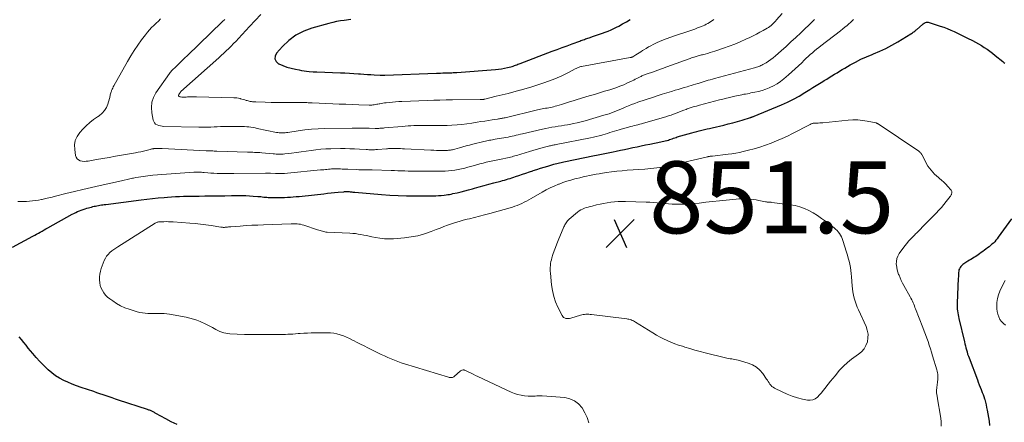
# Model space of a CAD drawing. Units: feet. Extents: x 2034996 to 2040005, y 539996 to 545000.
# Drawn here: x 2036254 to 2036527, y 540300 to 540411 of the extents above; entities that cross this region are included whole.
import ezdxf

# ---------------------------------------------------------------- set-up
doc = ezdxf.new("R2010")
doc.units = ezdxf.units.FT
doc.header["$LTSCALE"] = 100
doc.header["$MEASUREMENT"] = 0
for name, color, linetype, lineweight in [('CONTOUR INDEX', 32, 'Continuous', 25), ('CONTOUR INTERMEDIATE', 40, 'Continuous', 15), ('SPOT ELEVATION', 7, 'Continuous', 15)]:
    doc.layers.add(name, color=color, linetype=linetype, lineweight=lineweight)
doc.styles.add('slant', font='romans.shx', dxfattribs={"oblique": 14.999978})

# ---------------------------------------------------------------- blocks, each defined once
blk = doc.blocks.new('SPOT')
at = {"layer": 'SPOT ELEVATION', "lineweight": 25}
for p, q in [((-3.95, -3.95), (3.86, 3.85)), ((-1.67, 3.81), (1.74, -3.97))]:
    blk.add_line(p, q, dxfattribs=at)

msp = doc.modelspace()

# ---------------------------------------------------------------- linework, layer by layer
at = {"layer": 'CONTOUR INDEX', "flags": 128}
for points, elevation in [([(2036345.74, 540411.47), (2036343.92, 540411.27), (2036342.83, 540411.13), (2036341.75, 540410.95), (2036340.69, 540410.71), (2036339.63, 540410.44), (2036334.94, 540409.1), (2036332.64, 540408.23), (2036330.48, 540407.13), (2036328.53, 540405.69), (2036326.72, 540404.02), (2036325.04, 540402.18), (2036324.67, 540401.34), (2036324.59, 540400.56), (2036324.96, 540399.86), (2036325.63, 540399.23), (2036325.7, 540399.2), (2036326.82, 540398.72), (2036327.97, 540398.3), (2036329.14, 540397.96), (2036330.33, 540397.69), (2036331.37, 540397.48), (2036332.05, 540397.36), (2036332.74, 540397.25), (2036333.43, 540397.16), (2036334.12, 540397.09), (2036335.23, 540396.99), (2036335.36, 540396.98), (2036335.5, 540396.97), (2036335.64, 540396.97), (2036335.78, 540396.96), (2036335.92, 540396.96), (2036336.06, 540396.96), (2036336.19, 540396.95), (2036336.33, 540396.95), (2036342.85, 540396.71), (2036344.1, 540396.66), (2036345.34, 540396.59), (2036346.59, 540396.51), (2036347.83, 540396.43), (2036348.4, 540396.38), (2036349.36, 540396.31), (2036350.32, 540396.24), (2036351.29, 540396.18), (2036352.25, 540396.13), (2036353.84, 540396.04), (2036354.01, 540396.03), (2036354.17, 540396.03), (2036354.33, 540396.03), (2036354.5, 540396.03), (2036354.66, 540396.03), (2036354.82, 540396.03), (2036354.99, 540396.04), (2036355.15, 540396.05), (2036369.51, 540396.58), (2036370.1, 540396.6), (2036370.69, 540396.63), (2036371.27, 540396.65), (2036371.86, 540396.66), (2036372.31, 540396.68), (2036372.67, 540396.69), (2036373.04, 540396.7), (2036373.4, 540396.72), (2036373.76, 540396.73), (2036374.13, 540396.75), (2036374.49, 540396.77), (2036374.86, 540396.79), (2036375.22, 540396.82), (2036385.88, 540397.59), (2036386.73, 540397.68), (2036387.57, 540397.79), (2036388.4, 540397.95), (2036389.23, 540398.14), (2036390.22, 540398.39), (2036390.55, 540398.48), (2036390.88, 540398.58), (2036391.2, 540398.69), (2036391.52, 540398.82), (2036391.84, 540398.95), (2036392.16, 540399.07), (2036392.48, 540399.2), (2036392.8, 540399.32), (2036401.7, 540402.69), (2036403.08, 540403.21), (2036404.46, 540403.72), (2036405.83, 540404.23), (2036407.21, 540404.74), (2036409.33, 540405.52), (2036409.65, 540405.63), (2036409.97, 540405.75), (2036410.3, 540405.88), (2036410.62, 540406), (2036410.94, 540406.12), (2036411.27, 540406.23), (2036411.6, 540406.35), (2036411.92, 540406.46), (2036413.18, 540406.87), (2036414, 540407.14), (2036414.81, 540407.42), (2036415.62, 540407.71), (2036416.43, 540408), (2036417.24, 540408.31), (2036418.03, 540408.64), (2036418.81, 540409), (2036419.58, 540409.38), (2036420.19, 540409.7), (2036421.25, 540410.27), (2036422.29, 540410.88), (2036423.3, 540411.53)], 820), ([(2036259.46, 540352.41), (2036259.98, 540352.7), (2036260.5, 540352.99), (2036261.01, 540353.28), (2036261.53, 540353.57), (2036268.31, 540357.35), (2036268.8, 540357.62), (2036269.29, 540357.86), (2036269.8, 540358.09), (2036270.31, 540358.31), (2036270.83, 540358.51), (2036271.36, 540358.7), (2036271.88, 540358.87), (2036272.42, 540359.04), (2036272.86, 540359.17), (2036273.25, 540359.28), (2036273.64, 540359.38), (2036274.03, 540359.48), (2036274.42, 540359.57), (2036274.82, 540359.65), (2036275.21, 540359.73), (2036275.61, 540359.8), (2036276, 540359.87), (2036276.42, 540359.94), (2036276.83, 540360), (2036277.23, 540360.06), (2036277.64, 540360.11), (2036287.5, 540361.4), (2036289.08, 540361.6), (2036290.67, 540361.78), (2036292.25, 540361.93), (2036293.84, 540362.06), (2036294.84, 540362.14), (2036295.93, 540362.22), (2036297.03, 540362.28), (2036298.12, 540362.32), (2036299.21, 540362.35), (2036300.31, 540362.38), (2036301.4, 540362.4), (2036302.5, 540362.41), (2036303.59, 540362.43), (2036305.13, 540362.45), (2036306.99, 540362.48), (2036308.86, 540362.5), (2036310.72, 540362.53), (2036312.59, 540362.54), (2036314.42, 540362.56), (2036315.48, 540362.56), (2036316.53, 540362.54), (2036317.58, 540362.49), (2036318.63, 540362.42), (2036319.9, 540362.33), (2036320.31, 540362.29), (2036320.72, 540362.26), (2036321.13, 540362.21), (2036321.54, 540362.16), (2036321.95, 540362.12), (2036322.36, 540362.08), (2036322.77, 540362.06), (2036323.19, 540362.05), (2036325.71, 540362.02), (2036326.52, 540362.02), (2036327.33, 540362.04), (2036328.14, 540362.08), (2036328.94, 540362.13), (2036329.75, 540362.19), (2036330.56, 540362.27), (2036331.36, 540362.34), (2036332.17, 540362.43), (2036338.24, 540363.08), (2036339.24, 540363.19), (2036340.23, 540363.29), (2036341.22, 540363.39), (2036342.22, 540363.49), (2036343.77, 540363.64), (2036343.99, 540363.66), (2036344.21, 540363.67), (2036344.43, 540363.68), (2036344.65, 540363.68), (2036344.87, 540363.68), (2036345.09, 540363.67), (2036345.31, 540363.65), (2036345.53, 540363.63), (2036345.68, 540363.61), (2036345.98, 540363.58), (2036346.28, 540363.54), (2036346.58, 540363.52), (2036346.88, 540363.49), (2036354.22, 540362.85), (2036356.54, 540362.68), (2036358.87, 540362.56), (2036361.19, 540362.49), (2036363.52, 540362.48), (2036368.55, 540362.5), (2036369.32, 540362.52), (2036370.09, 540362.56), (2036370.86, 540362.62), (2036371.63, 540362.69), (2036372.19, 540362.76), (2036372.68, 540362.83), (2036373.16, 540362.9), (2036373.64, 540362.99), (2036374.11, 540363.09), (2036375.29, 540363.36), (2036376.35, 540363.61), (2036377.4, 540363.87), (2036378.46, 540364.15), (2036379.51, 540364.44), (2036380.09, 540364.61), (2036381.43, 540364.99), (2036382.77, 540365.36), (2036384.11, 540365.73), (2036385.46, 540366.09), (2036387.38, 540366.6), (2036387.9, 540366.73), (2036388.42, 540366.88), (2036388.94, 540367.02), (2036389.46, 540367.17), (2036389.98, 540367.32), (2036390.49, 540367.48), (2036391.01, 540367.64), (2036391.52, 540367.82), (2036392.44, 540368.14), (2036393.41, 540368.48), (2036394.38, 540368.81), (2036395.36, 540369.14), (2036396.33, 540369.47), (2036396.41, 540369.49), (2036397.43, 540369.83), (2036398.45, 540370.15), (2036399.47, 540370.47), (2036400.49, 540370.77), (2036402.12, 540371.25), (2036402.52, 540371.36), (2036402.92, 540371.47), (2036403.33, 540371.58), (2036403.73, 540371.68), (2036404.14, 540371.78), (2036404.54, 540371.87), (2036404.95, 540371.96), (2036405.36, 540372.05), (2036413.01, 540373.6), (2036414.42, 540373.89), (2036415.84, 540374.18), (2036417.25, 540374.47), (2036418.66, 540374.76), (2036419.47, 540374.93), (2036420.63, 540375.17), (2036421.79, 540375.41), (2036422.95, 540375.66), (2036424.11, 540375.9), (2036425.27, 540376.15), (2036426.44, 540376.39), (2036427.6, 540376.63), (2036428.76, 540376.86), (2036431.82, 540377.47), (2036432.24, 540377.55), (2036432.66, 540377.65), (2036433.07, 540377.76), (2036433.49, 540377.87), (2036433.59, 540377.9), (2036433.95, 540378.01), (2036434.31, 540378.12), (2036434.67, 540378.25), (2036435.02, 540378.37), (2036435.37, 540378.5), (2036435.73, 540378.62), (2036436.08, 540378.74), (2036436.44, 540378.85), (2036440.44, 540380.02), (2036441.14, 540380.22), (2036441.84, 540380.41), (2036442.55, 540380.59), (2036443.26, 540380.75), (2036443.97, 540380.91), (2036444.69, 540381.08), (2036445.4, 540381.24), (2036446.11, 540381.41), (2036449.32, 540382.17), (2036450.61, 540382.49), (2036451.89, 540382.83), (2036453.17, 540383.19), (2036454.44, 540383.57), (2036456.73, 540384.26), (2036456.86, 540384.3), (2036456.98, 540384.34), (2036457.11, 540384.38), (2036457.24, 540384.42), (2036457.37, 540384.46), (2036457.5, 540384.51), (2036457.62, 540384.56), (2036457.75, 540384.61), (2036465.35, 540387.78), (2036467.04, 540388.53), (2036468.7, 540389.34), (2036470.31, 540390.23), (2036471.9, 540391.18), (2036473.22, 540392.01), (2036474.13, 540392.58), (2036475.03, 540393.15), (2036475.94, 540393.71), (2036476.85, 540394.28), (2036477.23, 540394.52), (2036477.95, 540394.96), (2036478.66, 540395.41), (2036479.38, 540395.85), (2036480.1, 540396.29), (2036480.82, 540396.73), (2036481.54, 540397.17), (2036482.27, 540397.6), (2036482.99, 540398.02), (2036484.47, 540398.87), (2036485.95, 540399.69), (2036487.45, 540400.46), (2036488.99, 540401.15), (2036490.55, 540401.8), (2036490.92, 540401.95), (2036492.66, 540402.68), (2036494.37, 540403.47), (2036496.04, 540404.35), (2036497.68, 540405.29), (2036501.32, 540407.51), (2036501.54, 540407.65), (2036501.76, 540407.79), (2036501.97, 540407.95), (2036502.18, 540408.11), (2036502.38, 540408.28), (2036502.58, 540408.44), (2036502.78, 540408.61), (2036502.98, 540408.78), (2036504.57, 540410.17), (2036504.77, 540410.33), (2036504.98, 540410.47), (2036505.2, 540410.59), (2036505.42, 540410.69), (2036505.66, 540410.76), (2036505.9, 540410.79), (2036506.14, 540410.78), (2036506.38, 540410.72), (2036509.48, 540409.68), (2036510.46, 540409.34), (2036511.43, 540408.97), (2036512.39, 540408.56), (2036513.34, 540408.14), (2036514.28, 540407.69), (2036515.22, 540407.24), (2036516.15, 540406.78), (2036517.08, 540406.32), (2036518.42, 540405.64), (2036519.27, 540405.21), (2036520.1, 540404.75), (2036520.91, 540404.26), (2036521.71, 540403.76), (2036522.5, 540403.23), (2036523.28, 540402.69), (2036524.04, 540402.12), (2036524.78, 540401.54), (2036526.9, 540399.82), (2036527.17, 540399.6), (2036527.43, 540399.37)], 840), ([(2036529.26, 540356.11), (2036525.61, 540350.96), (2036525.3, 540350.54), (2036524.97, 540350.13), (2036524.61, 540349.74), (2036524.25, 540349.37), (2036523.86, 540349.01), (2036523.47, 540348.67), (2036523.06, 540348.33), (2036522.65, 540348.01), (2036522.63, 540348), (2036522.19, 540347.67), (2036521.76, 540347.35), (2036521.33, 540347.03), (2036520.89, 540346.71), (2036520.41, 540346.36), (2036520.02, 540346.08), (2036519.63, 540345.81), (2036519.23, 540345.55), (2036518.82, 540345.3), (2036518.41, 540345.06), (2036518.01, 540344.81), (2036517.6, 540344.56), (2036517.19, 540344.32), (2036516.05, 540343.62), (2036515.74, 540343.4), (2036515.46, 540343.16), (2036515.21, 540342.87), (2036514.99, 540342.56), (2036514.83, 540342.22), (2036514.69, 540341.87), (2036514.61, 540341.5), (2036514.57, 540341.13), (2036514.55, 540340.74), (2036514.53, 540340.36), (2036514.52, 540339.97), (2036514.5, 540339.59), (2036514.19, 540332.63), (2036514.18, 540332.09), (2036514.19, 540331.56), (2036514.22, 540331.02), (2036514.28, 540330.49), (2036514.35, 540329.96), (2036514.44, 540329.42), (2036514.54, 540328.9), (2036514.66, 540328.37), (2036516.19, 540321.93), (2036516.33, 540321.36), (2036516.47, 540320.79), (2036516.62, 540320.21), (2036516.77, 540319.64), (2036516.93, 540319.08), (2036517.1, 540318.51), (2036517.29, 540317.95), (2036517.49, 540317.4), (2036519.8, 540311.33), (2036520.06, 540310.64), (2036520.32, 540309.96), (2036520.59, 540309.28), (2036520.86, 540308.6), (2036520.96, 540308.37), (2036521.17, 540307.81), (2036521.38, 540307.24), (2036521.57, 540306.67), (2036521.75, 540306.09), (2036521.83, 540305.82), (2036522.02, 540305.1), (2036522.2, 540304.38), (2036522.36, 540303.65), (2036522.5, 540302.92), (2036523.04, 540299.83), (2036523.19, 540298.66)], 840), ([(2036251.73, 540348.26), (2036257.38, 540351.27), (2036257.9, 540351.55), (2036258.42, 540351.83), (2036258.94, 540352.12), (2036259.46, 540352.41)], 840), ([(2036297.44, 540298.9), (2036295.86, 540299.69), (2036294.3, 540300.51), (2036291.57, 540301.99), (2036291.38, 540302.09), (2036291.19, 540302.2), (2036291, 540302.3), (2036290.81, 540302.41), (2036290.62, 540302.51), (2036290.43, 540302.61), (2036290.23, 540302.69), (2036290.04, 540302.78), (2036289.84, 540302.86), (2036289.64, 540302.93), (2036289.44, 540303.01), (2036289.24, 540303.07), (2036281.2, 540305.7), (2036280.34, 540305.99), (2036279.47, 540306.28), (2036278.61, 540306.57), (2036277.75, 540306.86), (2036276.89, 540307.16), (2036276.03, 540307.46), (2036275.16, 540307.75), (2036274.3, 540308.04), (2036270.78, 540309.22), (2036269.56, 540309.66), (2036268.34, 540310.13), (2036267.14, 540310.64), (2036265.96, 540311.17), (2036264.81, 540311.78), (2036263.71, 540312.46), (2036262.68, 540313.23), (2036261.69, 540314.07), (2036261.38, 540314.35), (2036260.32, 540315.38), (2036259.29, 540316.43), (2036258.31, 540317.53), (2036257.35, 540318.65), (2036256.77, 540319.37), (2036256.13, 540320.16), (2036255.49, 540320.94), (2036254.85, 540321.72), (2036254.21, 540322.51), (2036253.57, 540323.29)], 840)]:
    msp.add_lwpolyline(points, dxfattribs=dict(at, elevation=elevation))
at = {"layer": 'CONTOUR INTERMEDIATE', "flags": 128}
for points, elevation in [([(2036292.88, 540411.71), (2036292.27, 540411.08), (2036291.65, 540410.47), (2036291.01, 540409.87), (2036290.39, 540409.26), (2036289.79, 540408.63), (2036289.22, 540407.96), (2036288.68, 540407.28), (2036287.57, 540405.82), (2036286.53, 540404.36), (2036285.52, 540402.89), (2036284.57, 540401.37), (2036283.67, 540399.82), (2036279.9, 540393.07), (2036279.73, 540392.76), (2036279.57, 540392.44), (2036279.42, 540392.11), (2036279.27, 540391.78), (2036279.21, 540391.62), (2036279.11, 540391.37), (2036279.03, 540391.11), (2036278.96, 540390.85), (2036278.91, 540390.58), (2036278.86, 540390.32), (2036278.81, 540390.05), (2036278.74, 540389.79), (2036278.67, 540389.53), (2036278.21, 540388), (2036277.81, 540387.05), (2036277.29, 540386.18), (2036276.61, 540385.43), (2036275.82, 540384.76), (2036275.36, 540384.45), (2036274.28, 540383.67), (2036273.23, 540382.84), (2036272.24, 540381.94), (2036271.29, 540380.99), (2036270.46, 540380.1), (2036269.71, 540379.03), (2036269.18, 540377.88), (2036268.99, 540376.64), (2036269.02, 540375.33), (2036269.28, 540373.7), (2036269.46, 540373.21), (2036269.71, 540372.8), (2036270.09, 540372.49), (2036270.55, 540372.26), (2036271.1, 540372.14), (2036271.64, 540372.07), (2036272.2, 540372.08), (2036272.75, 540372.14), (2036275.11, 540372.55), (2036276.85, 540372.86), (2036278.59, 540373.16), (2036280.33, 540373.47), (2036282.06, 540373.78), (2036285.91, 540374.46), (2036286.65, 540374.6), (2036287.39, 540374.75), (2036288.12, 540374.92), (2036288.85, 540375.1), (2036290.01, 540375.4), (2036290.16, 540375.43), (2036290.3, 540375.47), (2036290.45, 540375.51), (2036290.59, 540375.54), (2036290.74, 540375.57), (2036290.89, 540375.6), (2036291.04, 540375.61), (2036291.19, 540375.62), (2036291.69, 540375.64), (2036292.09, 540375.65), (2036292.49, 540375.65), (2036292.89, 540375.65), (2036293.29, 540375.63), (2036305.58, 540375.04), (2036305.94, 540375.03), (2036306.31, 540375.01), (2036306.67, 540374.99), (2036307.04, 540374.98), (2036307.4, 540374.96), (2036307.77, 540374.94), (2036308.13, 540374.93), (2036308.5, 540374.92), (2036316.98, 540374.66), (2036317.48, 540374.64), (2036317.98, 540374.62), (2036318.49, 540374.61), (2036318.99, 540374.58), (2036319.49, 540374.56), (2036319.99, 540374.53), (2036320.49, 540374.49), (2036321, 540374.45), (2036324.16, 540374.16), (2036324.56, 540374.13), (2036324.97, 540374.1), (2036325.37, 540374.08), (2036325.77, 540374.07), (2036326.17, 540374.06), (2036326.57, 540374.07), (2036326.97, 540374.1), (2036327.38, 540374.14), (2036329.28, 540374.38), (2036330.63, 540374.56), (2036331.98, 540374.74), (2036333.32, 540374.93), (2036334.67, 540375.12), (2036334.69, 540375.12), (2036336.05, 540375.29), (2036337.41, 540375.43), (2036338.77, 540375.52), (2036340.14, 540375.56), (2036342.82, 540375.61), (2036344.14, 540375.61), (2036345.46, 540375.6), (2036346.78, 540375.55), (2036348.11, 540375.48), (2036349.96, 540375.36), (2036350.35, 540375.34), (2036350.75, 540375.32), (2036351.14, 540375.31), (2036351.54, 540375.3), (2036351.93, 540375.3), (2036352.33, 540375.31), (2036352.72, 540375.33), (2036353.11, 540375.36), (2036355.68, 540375.58), (2036355.94, 540375.6), (2036356.19, 540375.62), (2036356.45, 540375.63), (2036356.71, 540375.65), (2036356.97, 540375.66), (2036357.23, 540375.67), (2036357.48, 540375.67), (2036357.74, 540375.67), (2036358.38, 540375.65), (2036358.96, 540375.63), (2036359.54, 540375.61), (2036360.11, 540375.58), (2036360.69, 540375.56), (2036367.93, 540375.2), (2036368.75, 540375.16), (2036369.57, 540375.13), (2036370.39, 540375.12), (2036371.21, 540375.11), (2036372.25, 540375.11), (2036372.55, 540375.12), (2036372.84, 540375.14), (2036373.14, 540375.17), (2036373.43, 540375.21), (2036373.73, 540375.26), (2036374.02, 540375.32), (2036374.31, 540375.39), (2036374.6, 540375.47), (2036375.89, 540375.83), (2036376.83, 540376.09), (2036377.76, 540376.35), (2036378.7, 540376.59), (2036379.65, 540376.83), (2036382.72, 540377.6), (2036383.11, 540377.69), (2036383.49, 540377.78), (2036383.88, 540377.86), (2036384.27, 540377.94), (2036384.66, 540378.01), (2036385.05, 540378.08), (2036385.44, 540378.15), (2036385.83, 540378.22), (2036388.82, 540378.73), (2036389.4, 540378.84), (2036389.98, 540378.95), (2036390.55, 540379.07), (2036391.12, 540379.2), (2036391.69, 540379.33), (2036392.26, 540379.46), (2036392.83, 540379.59), (2036393.41, 540379.73), (2036399.02, 540381.04), (2036399.88, 540381.22), (2036400.74, 540381.4), (2036401.61, 540381.55), (2036402.48, 540381.69), (2036403.35, 540381.83), (2036404.22, 540381.97), (2036405.09, 540382.11), (2036405.96, 540382.27), (2036406.44, 540382.35), (2036407.55, 540382.57), (2036408.65, 540382.81), (2036409.74, 540383.08), (2036410.83, 540383.37), (2036416.06, 540384.87), (2036416.77, 540385.08), (2036417.48, 540385.31), (2036418.18, 540385.57), (2036418.87, 540385.84), (2036419.56, 540386.12), (2036420.24, 540386.41), (2036420.93, 540386.7), (2036421.61, 540387), (2036421.97, 540387.15), (2036422.84, 540387.52), (2036423.71, 540387.87), (2036424.59, 540388.19), (2036425.48, 540388.5), (2036429.55, 540389.85), (2036430.87, 540390.29), (2036432.19, 540390.71), (2036433.52, 540391.12), (2036434.85, 540391.53), (2036435.84, 540391.83), (2036436.68, 540392.08), (2036437.51, 540392.33), (2036438.35, 540392.58), (2036439.19, 540392.83), (2036439.61, 540392.96), (2036440.24, 540393.14), (2036440.86, 540393.33), (2036441.48, 540393.52), (2036442.1, 540393.72), (2036442.21, 540393.75), (2036442.77, 540393.93), (2036443.34, 540394.1), (2036443.9, 540394.27), (2036444.47, 540394.45), (2036445.03, 540394.61), (2036445.6, 540394.78), (2036446.17, 540394.94), (2036446.73, 540395.1), (2036457.86, 540398.11), (2036458.17, 540398.2), (2036458.47, 540398.28), (2036458.77, 540398.37), (2036459.07, 540398.46), (2036459.36, 540398.57), (2036459.65, 540398.68), (2036459.93, 540398.82), (2036460.21, 540398.97), (2036461.09, 540399.49), (2036461.78, 540399.93), (2036462.46, 540400.4), (2036463.1, 540400.9), (2036463.73, 540401.43), (2036465.27, 540402.79), (2036466.65, 540404.03), (2036468.02, 540405.28), (2036469.37, 540406.54), (2036470.71, 540407.81), (2036474.12, 540411.09), (2036474.18, 540411.14), (2036474.23, 540411.19), (2036474.28, 540411.24), (2036474.33, 540411.29), (2036474.41, 540411.36), (2036474.42, 540411.38), (2036474.44, 540411.39), (2036474.46, 540411.41), (2036474.47, 540411.42), (2036474.54, 540411.49)], 832), ([(2036310.69, 540411.52), (2036310.11, 540410.95), (2036300.24, 540401.42), (2036299.62, 540400.82), (2036298.99, 540400.21), (2036298.37, 540399.61), (2036297.75, 540399.01), (2036296.91, 540398.19), (2036296.71, 540398), (2036296.5, 540397.8), (2036296.3, 540397.6), (2036296.1, 540397.4), (2036295.9, 540397.2), (2036295.71, 540396.99), (2036295.53, 540396.77), (2036295.36, 540396.54), (2036291.58, 540391.14), (2036290.9, 540389.84), (2036290.44, 540388.49), (2036290.31, 540387.07), (2036290.41, 540385.61), (2036290.82, 540383.54), (2036290.97, 540383.12), (2036291.19, 540382.74), (2036291.51, 540382.45), (2036291.9, 540382.21), (2036292.35, 540382.05), (2036292.81, 540381.92), (2036293.28, 540381.84), (2036293.75, 540381.8), (2036303.48, 540381.56), (2036303.91, 540381.55), (2036304.33, 540381.55), (2036304.76, 540381.55), (2036305.18, 540381.55), (2036305.61, 540381.56), (2036306.03, 540381.57), (2036306.46, 540381.59), (2036306.88, 540381.61), (2036307.76, 540381.65), (2036308.63, 540381.69), (2036309.49, 540381.72), (2036310.36, 540381.74), (2036311.23, 540381.76), (2036315.02, 540381.78), (2036315.62, 540381.78), (2036316.21, 540381.75), (2036316.81, 540381.71), (2036317.4, 540381.65), (2036317.99, 540381.56), (2036318.58, 540381.47), (2036319.16, 540381.37), (2036319.75, 540381.25), (2036325.06, 540380.12), (2036325.45, 540380.05), (2036325.85, 540380), (2036326.25, 540379.98), (2036326.65, 540379.98), (2036327.06, 540380), (2036327.46, 540380.03), (2036327.86, 540380.07), (2036328.26, 540380.13), (2036331.13, 540380.59), (2036332.97, 540380.84), (2036334.81, 540381.03), (2036336.66, 540381.15), (2036338.51, 540381.21), (2036346.14, 540381.31), (2036347.31, 540381.32), (2036348.48, 540381.32), (2036349.65, 540381.31), (2036350.82, 540381.29), (2036352.51, 540381.25), (2036352.84, 540381.25), (2036353.16, 540381.25), (2036353.49, 540381.25), (2036353.82, 540381.27), (2036354.14, 540381.28), (2036354.47, 540381.3), (2036354.79, 540381.33), (2036355.12, 540381.36), (2036359.99, 540381.79), (2036360.8, 540381.86), (2036361.62, 540381.92), (2036362.43, 540381.98), (2036363.25, 540382.02), (2036364.06, 540382.05), (2036364.88, 540382.07), (2036365.69, 540382.07), (2036366.51, 540382.06), (2036368.28, 540382.02), (2036369.67, 540382.01), (2036371.07, 540382.01), (2036372.46, 540382.04), (2036373.84, 540382.1), (2036375.23, 540382.19), (2036376.61, 540382.31), (2036377.99, 540382.49), (2036379.37, 540382.7), (2036380.87, 540382.95), (2036381.89, 540383.12), (2036382.92, 540383.29), (2036383.95, 540383.45), (2036384.98, 540383.61), (2036386.51, 540383.83), (2036386.77, 540383.87), (2036387.03, 540383.91), (2036387.3, 540383.96), (2036387.56, 540384), (2036387.82, 540384.05), (2036388.08, 540384.1), (2036388.34, 540384.15), (2036388.6, 540384.21), (2036397.57, 540386.36), (2036398.02, 540386.47), (2036398.47, 540386.56), (2036398.91, 540386.65), (2036399.36, 540386.74), (2036399.82, 540386.82), (2036400.27, 540386.9), (2036400.72, 540386.98), (2036401.17, 540387.06), (2036401.63, 540387.16), (2036402.08, 540387.26), (2036402.53, 540387.38), (2036402.97, 540387.51), (2036404.27, 540387.91), (2036405.36, 540388.25), (2036406.45, 540388.59), (2036407.54, 540388.92), (2036408.64, 540389.25), (2036411.98, 540390.27), (2036413.4, 540390.7), (2036414.82, 540391.13), (2036416.23, 540391.56), (2036417.65, 540391.99), (2036418.21, 540392.17), (2036419.34, 540392.53), (2036420.45, 540392.94), (2036421.54, 540393.39), (2036422.62, 540393.87), (2036423.94, 540394.5), (2036424.35, 540394.69), (2036424.75, 540394.89), (2036425.15, 540395.1), (2036425.56, 540395.3), (2036425.9, 540395.49), (2036426.13, 540395.6), (2036426.36, 540395.71), (2036426.59, 540395.82), (2036426.83, 540395.92), (2036427.07, 540396.01), (2036427.31, 540396.11), (2036427.55, 540396.2), (2036427.79, 540396.28), (2036429.82, 540397), (2036431.07, 540397.44), (2036432.32, 540397.89), (2036433.57, 540398.34), (2036434.82, 540398.8), (2036439.73, 540400.59), (2036440.05, 540400.71), (2036440.38, 540400.83), (2036440.7, 540400.94), (2036441.03, 540401.05), (2036441.12, 540401.08), (2036441.41, 540401.17), (2036441.69, 540401.26), (2036441.98, 540401.34), (2036442.27, 540401.42), (2036442.55, 540401.5), (2036442.84, 540401.58), (2036443.13, 540401.65), (2036443.42, 540401.73), (2036444.19, 540401.92), (2036444.87, 540402.1), (2036445.54, 540402.3), (2036446.21, 540402.5), (2036446.87, 540402.72), (2036449.27, 540403.54), (2036450.83, 540404.1), (2036452.39, 540404.69), (2036453.92, 540405.34), (2036455.45, 540406.01), (2036456.54, 540406.52), (2036457.5, 540406.98), (2036458.45, 540407.45), (2036459.38, 540407.95), (2036460.31, 540408.47), (2036461.39, 540409.08), (2036461.77, 540409.31), (2036462.13, 540409.56), (2036462.47, 540409.83), (2036462.8, 540410.12), (2036463.11, 540410.43), (2036463.42, 540410.74), (2036463.72, 540411.06), (2036464.02, 540411.38), (2036465.61, 540413.18)], 828), ([(2036320.69, 540412.9), (2036319.13, 540411.23), (2036317.58, 540409.55), (2036314.5, 540406.19), (2036313.85, 540405.49), (2036313.18, 540404.81), (2036312.51, 540404.14), (2036311.82, 540403.48), (2036311.12, 540402.83), (2036310.43, 540402.18), (2036309.72, 540401.54), (2036309.02, 540400.89), (2036298.55, 540391.45), (2036298.42, 540391.33), (2036298.3, 540391.2), (2036298.19, 540391.06), (2036298.09, 540390.92), (2036297.92, 540390.67), (2036297.86, 540390.45), (2036297.88, 540390.27), (2036298, 540390.13), (2036298.2, 540390.03), (2036298.37, 540390), (2036298.78, 540389.95), (2036299.2, 540389.92), (2036299.61, 540389.92), (2036300.03, 540389.94), (2036300.4, 540389.97), (2036301.01, 540390), (2036301.61, 540390.03), (2036302.22, 540390.03), (2036302.82, 540390.03), (2036313.19, 540389.78), (2036313.65, 540389.75), (2036314.1, 540389.7), (2036314.56, 540389.62), (2036315, 540389.52), (2036315.08, 540389.5), (2036315.49, 540389.38), (2036315.89, 540389.27), (2036316.29, 540389.15), (2036316.69, 540389.02), (2036316.89, 540388.96), (2036317.19, 540388.87), (2036317.49, 540388.79), (2036317.8, 540388.73), (2036318.11, 540388.68), (2036318.42, 540388.64), (2036318.74, 540388.61), (2036319.05, 540388.59), (2036319.36, 540388.58), (2036321.97, 540388.51), (2036323.59, 540388.48), (2036325.21, 540388.45), (2036326.83, 540388.43), (2036328.44, 540388.42), (2036332.08, 540388.41), (2036332.44, 540388.41), (2036332.81, 540388.41), (2036333.17, 540388.4), (2036333.54, 540388.4), (2036333.9, 540388.39), (2036334.26, 540388.38), (2036334.63, 540388.37), (2036334.99, 540388.35), (2036340.73, 540388.09), (2036342.53, 540388.01), (2036344.33, 540387.94), (2036346.13, 540387.87), (2036347.94, 540387.81), (2036350.84, 540387.73), (2036351.19, 540387.73), (2036351.54, 540387.74), (2036351.88, 540387.77), (2036352.23, 540387.81), (2036352.57, 540387.87), (2036352.92, 540387.93), (2036353.26, 540388), (2036353.6, 540388.07), (2036353.78, 540388.11), (2036354.22, 540388.2), (2036354.65, 540388.28), (2036355.09, 540388.34), (2036355.53, 540388.39), (2036356.4, 540388.48), (2036357.28, 540388.56), (2036358.16, 540388.63), (2036359.04, 540388.68), (2036359.92, 540388.73), (2036367.01, 540389.02), (2036368.75, 540389.08), (2036370.48, 540389.13), (2036372.22, 540389.17), (2036373.95, 540389.19), (2036381.62, 540389.26), (2036381.79, 540389.26), (2036381.95, 540389.27), (2036382.11, 540389.27), (2036382.27, 540389.28), (2036382.46, 540389.29), (2036382.53, 540389.3), (2036382.59, 540389.3), (2036382.66, 540389.31), (2036382.72, 540389.32), (2036382.79, 540389.34), (2036382.85, 540389.35), (2036382.92, 540389.36), (2036382.98, 540389.38), (2036386.13, 540390.16), (2036387.77, 540390.57), (2036389.4, 540390.98), (2036391.04, 540391.4), (2036392.67, 540391.83), (2036392.74, 540391.85), (2036394.41, 540392.31), (2036396.06, 540392.8), (2036397.7, 540393.33), (2036399.34, 540393.89), (2036401.95, 540394.83), (2036403.09, 540395.27), (2036404.21, 540395.74), (2036405.3, 540396.27), (2036406.38, 540396.83), (2036408.1, 540397.79), (2036408.31, 540397.9), (2036408.52, 540398.01), (2036408.73, 540398.11), (2036408.94, 540398.21), (2036409.15, 540398.3), (2036409.37, 540398.38), (2036409.6, 540398.44), (2036409.82, 540398.49), (2036423.35, 540400.91), (2036423.45, 540400.92), (2036423.55, 540400.95), (2036423.65, 540400.97), (2036423.74, 540401), (2036423.84, 540401.03), (2036423.93, 540401.07), (2036424.02, 540401.11), (2036424.1, 540401.16), (2036424.88, 540401.65), (2036425.36, 540401.95), (2036425.83, 540402.25), (2036426.3, 540402.55), (2036426.77, 540402.86), (2036427.1, 540403.08), (2036427.75, 540403.49), (2036428.4, 540403.87), (2036429.07, 540404.23), (2036429.75, 540404.56), (2036430.86, 540405.08), (2036432.11, 540405.63), (2036433.38, 540406.15), (2036434.66, 540406.64), (2036435.95, 540407.09), (2036439.62, 540408.3), (2036440.45, 540408.58), (2036441.27, 540408.87), (2036442.08, 540409.18), (2036442.89, 540409.5), (2036443.58, 540409.78), (2036444.04, 540409.97), (2036444.49, 540410.19), (2036444.92, 540410.43), (2036445.35, 540410.68), (2036445.77, 540410.95), (2036446.19, 540411.22), (2036446.61, 540411.5)], 824), ([(2036450.08, 540389.63), (2036451.04, 540389.86), (2036451.99, 540390.09), (2036452.91, 540390.3), (2036453.41, 540390.41), (2036453.9, 540390.52), (2036454.4, 540390.61), (2036454.9, 540390.71), (2036455.4, 540390.8), (2036455.9, 540390.89), (2036456.39, 540390.98), (2036456.89, 540391.08), (2036457.97, 540391.28), (2036459, 540391.51), (2036460.01, 540391.79), (2036461, 540392.13), (2036461.98, 540392.52), (2036462.15, 540392.6), (2036463.18, 540393.1), (2036464.17, 540393.66), (2036465.11, 540394.31), (2036466.02, 540395.01), (2036467.34, 540396.12), (2036468.28, 540396.94), (2036469.21, 540397.77), (2036470.13, 540398.63), (2036471.02, 540399.5), (2036471.7, 540400.18), (2036472.26, 540400.72), (2036472.82, 540401.25), (2036473.39, 540401.77), (2036473.96, 540402.28), (2036474.55, 540402.78), (2036475.14, 540403.27), (2036475.75, 540403.75), (2036476.35, 540404.23), (2036481.77, 540408.39), (2036482.39, 540408.88), (2036483.01, 540409.38), (2036483.61, 540409.89), (2036484.21, 540410.41), (2036484.42, 540410.6), (2036484.9, 540411.04), (2036485.37, 540411.49)], 836), ([(2036253.19, 540360.91), (2036254.01, 540360.91), (2036254.84, 540360.91), (2036255.66, 540360.95), (2036256.49, 540360.99), (2036257.31, 540361.07), (2036258.13, 540361.17), (2036258.94, 540361.3), (2036259.75, 540361.46), (2036259.98, 540361.51), (2036260.91, 540361.71), (2036261.83, 540361.92), (2036262.75, 540362.14), (2036263.67, 540362.37), (2036266.57, 540363.11), (2036268.94, 540363.7), (2036271.32, 540364.28), (2036273.7, 540364.83), (2036276.08, 540365.37), (2036281.98, 540366.68), (2036282.77, 540366.85), (2036283.55, 540367.02), (2036284.34, 540367.19), (2036285.12, 540367.36), (2036285.37, 540367.41), (2036286.04, 540367.54), (2036286.7, 540367.67), (2036287.37, 540367.79), (2036288.03, 540367.9), (2036288.7, 540368), (2036289.37, 540368.09), (2036290.04, 540368.16), (2036290.72, 540368.22), (2036302.1, 540369.04), (2036302.46, 540369.06), (2036302.81, 540369.07), (2036303.17, 540369.07), (2036303.53, 540369.06), (2036303.89, 540369.05), (2036304.24, 540369.03), (2036304.6, 540369.01), (2036304.96, 540368.98), (2036305.97, 540368.89), (2036306.83, 540368.83), (2036307.69, 540368.77), (2036308.56, 540368.73), (2036309.42, 540368.7), (2036309.54, 540368.7), (2036310.47, 540368.68), (2036311.39, 540368.66), (2036312.31, 540368.67), (2036313.24, 540368.68), (2036321.99, 540368.83), (2036322.17, 540368.83), (2036322.35, 540368.83), (2036322.53, 540368.83), (2036322.71, 540368.82), (2036322.89, 540368.8), (2036323.07, 540368.79), (2036323.26, 540368.78), (2036323.44, 540368.77), (2036324.76, 540368.7), (2036325.6, 540368.67), (2036326.45, 540368.67), (2036327.29, 540368.71), (2036328.13, 540368.77), (2036337.35, 540369.67), (2036337.79, 540369.71), (2036338.23, 540369.76), (2036338.66, 540369.8), (2036339.1, 540369.85), (2036339.53, 540369.9), (2036339.97, 540369.93), (2036340.4, 540369.96), (2036340.84, 540369.97), (2036341.64, 540369.98), (2036342.06, 540369.98), (2036342.47, 540369.98), (2036342.88, 540369.96), (2036343.29, 540369.94), (2036343.7, 540369.92), (2036344.11, 540369.9), (2036344.53, 540369.88), (2036344.94, 540369.86), (2036347.41, 540369.77), (2036347.94, 540369.75), (2036348.48, 540369.74), (2036349.01, 540369.73), (2036349.55, 540369.72), (2036350.08, 540369.72), (2036350.62, 540369.71), (2036351.15, 540369.7), (2036351.68, 540369.69), (2036356.92, 540369.54), (2036357.88, 540369.51), (2036358.83, 540369.48), (2036359.78, 540369.45), (2036360.73, 540369.41), (2036361.68, 540369.38), (2036362.63, 540369.35), (2036363.59, 540369.34), (2036364.54, 540369.33), (2036370.98, 540369.34), (2036371.9, 540369.37), (2036372.83, 540369.42), (2036373.75, 540369.52), (2036374.66, 540369.65), (2036375.57, 540369.81), (2036376.48, 540370), (2036377.38, 540370.22), (2036378.28, 540370.45), (2036379.74, 540370.87), (2036380.65, 540371.12), (2036381.55, 540371.36), (2036382.46, 540371.59), (2036383.37, 540371.82), (2036384.28, 540372.03), (2036385.2, 540372.24), (2036386.11, 540372.44), (2036387.03, 540372.63), (2036389.68, 540373.18), (2036390.09, 540373.27), (2036390.51, 540373.36), (2036390.92, 540373.47), (2036391.33, 540373.58), (2036391.74, 540373.7), (2036392.15, 540373.81), (2036392.56, 540373.94), (2036392.96, 540374.06), (2036395.34, 540374.81), (2036396.3, 540375.11), (2036397.27, 540375.39), (2036398.24, 540375.66), (2036399.21, 540375.92), (2036400.63, 540376.28), (2036400.9, 540376.35), (2036401.17, 540376.41), (2036401.44, 540376.47), (2036401.72, 540376.53), (2036401.99, 540376.58), (2036402.27, 540376.64), (2036402.54, 540376.69), (2036402.81, 540376.74), (2036412.35, 540378.64), (2036413.14, 540378.81), (2036413.92, 540378.99), (2036414.71, 540379.19), (2036415.48, 540379.39), (2036415.74, 540379.47), (2036416.39, 540379.65), (2036417.03, 540379.84), (2036417.67, 540380.05), (2036418.31, 540380.25), (2036418.95, 540380.46), (2036419.59, 540380.66), (2036420.24, 540380.85), (2036420.88, 540381.03), (2036422.92, 540381.6), (2036423.44, 540381.74), (2036423.95, 540381.87), (2036424.47, 540382), (2036424.98, 540382.13), (2036425.5, 540382.25), (2036426.01, 540382.39), (2036426.53, 540382.52), (2036427.04, 540382.67), (2036433.27, 540384.47), (2036433.99, 540384.69), (2036434.71, 540384.93), (2036435.42, 540385.18), (2036436.12, 540385.45), (2036436.83, 540385.73), (2036437.53, 540386), (2036438.24, 540386.27), (2036438.94, 540386.53), (2036439.19, 540386.63), (2036440.03, 540386.92), (2036440.87, 540387.2), (2036441.73, 540387.46), (2036442.58, 540387.69), (2036448.18, 540389.15), (2036449.13, 540389.4), (2036450.08, 540389.63)], 836), ([(2036411.86, 540299.36), (2036411.37, 540300.81), (2036410.72, 540302.19), (2036409.96, 540303.52), (2036408.99, 540304.62), (2036407.89, 540305.5), (2036406.59, 540306.04), (2036405.16, 540306.37), (2036398.85, 540306.88), (2036398.37, 540306.9), (2036397.89, 540306.9), (2036397.4, 540306.88), (2036396.92, 540306.83), (2036396.44, 540306.79), (2036395.96, 540306.76), (2036395.48, 540306.77), (2036395, 540306.81), (2036394, 540306.91), (2036393.03, 540307.05), (2036392.08, 540307.27), (2036391.16, 540307.57), (2036390.25, 540307.94), (2036380.99, 540312.27), (2036380.38, 540312.56), (2036379.76, 540312.86), (2036379.14, 540313.15), (2036378.53, 540313.44), (2036377.41, 540313.98), (2036377.35, 540314), (2036377.29, 540314.02), (2036377.24, 540314.04), (2036377.18, 540314.06), (2036377.11, 540314.07), (2036377.05, 540314.07), (2036376.99, 540314.07), (2036376.93, 540314.07), (2036376.7, 540314.04), (2036376.53, 540314.01), (2036376.37, 540313.96), (2036376.23, 540313.87), (2036376.09, 540313.77), (2036374.53, 540312.33), (2036374.36, 540312.19), (2036374.17, 540312.08), (2036373.97, 540312.01), (2036373.75, 540311.96), (2036373.53, 540311.94), (2036373.3, 540311.95), (2036373.09, 540311.98), (2036372.87, 540312.03), (2036360.67, 540315.77), (2036359.72, 540316.08), (2036358.77, 540316.41), (2036357.84, 540316.77), (2036356.91, 540317.14), (2036356, 540317.54), (2036355.09, 540317.96), (2036354.18, 540318.38), (2036353.28, 540318.82), (2036350.42, 540320.24), (2036349.43, 540320.74), (2036348.45, 540321.23), (2036347.48, 540321.73), (2036346.5, 540322.24), (2036346.2, 540322.39), (2036345.37, 540322.8), (2036344.52, 540323.19), (2036343.66, 540323.52), (2036342.78, 540323.84), (2036341.89, 540324.08), (2036340.99, 540324.27), (2036340.07, 540324.36), (2036339.15, 540324.4), (2036335.69, 540324.38), (2036334.68, 540324.36), (2036333.68, 540324.33), (2036332.67, 540324.28), (2036331.67, 540324.21), (2036331.13, 540324.17), (2036330.4, 540324.11), (2036329.66, 540324.06), (2036328.93, 540324.02), (2036328.19, 540323.99), (2036327.55, 540323.96), (2036326.93, 540323.94), (2036326.32, 540323.92), (2036325.71, 540323.91), (2036325.1, 540323.9), (2036324.44, 540323.89), (2036324.16, 540323.89), (2036323.87, 540323.89), (2036323.59, 540323.9), (2036323.3, 540323.9), (2036323.02, 540323.9), (2036322.73, 540323.9), (2036322.45, 540323.9), (2036322.17, 540323.9), (2036320.55, 540323.89), (2036319.45, 540323.89), (2036318.36, 540323.91), (2036317.27, 540323.93), (2036316.17, 540323.97), (2036312.13, 540324.13), (2036311.56, 540324.18), (2036310.99, 540324.27), (2036310.42, 540324.4), (2036309.87, 540324.58), (2036309.33, 540324.79), (2036308.79, 540325.02), (2036308.27, 540325.28), (2036307.76, 540325.57), (2036307.3, 540325.84), (2036306.56, 540326.26), (2036305.8, 540326.65), (2036305.04, 540327.02), (2036304.26, 540327.37), (2036303.92, 540327.52), (2036302.96, 540327.89), (2036301.98, 540328.22), (2036300.99, 540328.49), (2036299.98, 540328.71), (2036295.39, 540329.54), (2036294.65, 540329.65), (2036293.9, 540329.74), (2036293.15, 540329.79), (2036292.39, 540329.8), (2036291.64, 540329.8), (2036290.88, 540329.8), (2036290.12, 540329.8), (2036289.37, 540329.81), (2036289.34, 540329.81), (2036288.58, 540329.84), (2036287.82, 540329.93), (2036287.07, 540330.08), (2036286.33, 540330.27), (2036284.14, 540330.95), (2036282.94, 540331.39), (2036281.77, 540331.91), (2036280.65, 540332.54), (2036279.58, 540333.25), (2036278.76, 540333.85), (2036278.17, 540334.35), (2036277.62, 540334.89), (2036277.14, 540335.5), (2036276.71, 540336.16), (2036276.38, 540336.86), (2036276.12, 540337.58), (2036275.96, 540338.33), (2036275.87, 540339.1), (2036275.87, 540339.14), (2036275.89, 540339.94), (2036275.97, 540340.72), (2036276.14, 540341.5), (2036276.38, 540342.26), (2036277.24, 540344.5), (2036277.53, 540345.12), (2036277.87, 540345.7), (2036278.3, 540346.22), (2036278.79, 540346.7), (2036279.32, 540347.15), (2036279.87, 540347.57), (2036280.44, 540347.97), (2036281.02, 540348.35), (2036291.4, 540354.88), (2036291.56, 540354.97), (2036291.73, 540355.05), (2036291.91, 540355.12), (2036292.09, 540355.17), (2036292.13, 540355.18), (2036292.29, 540355.22), (2036292.46, 540355.25), (2036292.62, 540355.27), (2036292.79, 540355.28), (2036293.76, 540355.3), (2036294.42, 540355.31), (2036295.07, 540355.3), (2036295.72, 540355.28), (2036296.38, 540355.24), (2036300.96, 540354.89), (2036302.47, 540354.75), (2036303.97, 540354.6), (2036305.47, 540354.41), (2036306.96, 540354.2), (2036309.66, 540353.79), (2036309.8, 540353.77), (2036309.95, 540353.75), (2036310.09, 540353.74), (2036310.24, 540353.72), (2036310.38, 540353.71), (2036310.53, 540353.71), (2036310.67, 540353.72), (2036310.82, 540353.73), (2036311.15, 540353.77), (2036311.46, 540353.81), (2036311.77, 540353.84), (2036312.08, 540353.87), (2036312.39, 540353.89), (2036315.01, 540354.09), (2036316.62, 540354.2), (2036318.24, 540354.29), (2036319.86, 540354.37), (2036321.49, 540354.43), (2036329.14, 540354.69), (2036329.48, 540354.7), (2036329.83, 540354.7), (2036330.17, 540354.7), (2036330.51, 540354.69), (2036330.78, 540354.68), (2036331.26, 540354.64), (2036331.73, 540354.58), (2036332.19, 540354.47), (2036332.65, 540354.34), (2036336.51, 540353.06), (2036336.84, 540352.96), (2036337.17, 540352.85), (2036337.5, 540352.74), (2036337.82, 540352.63), (2036338.15, 540352.53), (2036338.49, 540352.46), (2036338.82, 540352.41), (2036339.17, 540352.38), (2036345.5, 540352.1), (2036346.26, 540352.05), (2036347.03, 540351.97), (2036347.79, 540351.87), (2036348.55, 540351.74), (2036349.3, 540351.59), (2036350.06, 540351.44), (2036350.81, 540351.28), (2036351.57, 540351.12), (2036352.56, 540350.9), (2036353.81, 540350.68), (2036355.07, 540350.53), (2036356.33, 540350.5), (2036357.6, 540350.55), (2036360.65, 540350.81), (2036362.54, 540351.05), (2036364.39, 540351.4), (2036366.21, 540351.91), (2036368.01, 540352.54), (2036369.45, 540353.11), (2036370.51, 540353.52), (2036371.57, 540353.93), (2036372.63, 540354.32), (2036373.7, 540354.7), (2036374.77, 540355.05), (2036375.85, 540355.39), (2036376.94, 540355.68), (2036378.04, 540355.96), (2036378.67, 540356.11), (2036380.09, 540356.45), (2036381.5, 540356.8), (2036382.91, 540357.18), (2036384.31, 540357.57), (2036390.62, 540359.36), (2036391.3, 540359.57), (2036391.97, 540359.81), (2036392.63, 540360.08), (2036393.28, 540360.38), (2036393.92, 540360.7), (2036394.56, 540361.03), (2036395.19, 540361.37), (2036395.81, 540361.72), (2036398.92, 540363.54), (2036400.02, 540364.14), (2036401.12, 540364.71), (2036402.26, 540365.22), (2036403.41, 540365.69), (2036403.57, 540365.75), (2036404.66, 540366.15), (2036405.76, 540366.53), (2036406.88, 540366.86), (2036408, 540367.17), (2036408.49, 540367.29), (2036409.38, 540367.51), (2036410.27, 540367.73), (2036411.17, 540367.93), (2036412.06, 540368.13), (2036412.96, 540368.31), (2036413.86, 540368.48), (2036414.77, 540368.64), (2036415.67, 540368.78), (2036416.74, 540368.95), (2036418.18, 540369.15), (2036419.63, 540369.33), (2036421.08, 540369.47), (2036422.53, 540369.59), (2036427.41, 540369.94), (2036428.25, 540370.01), (2036429.09, 540370.09), (2036429.92, 540370.18), (2036430.76, 540370.28), (2036431.59, 540370.4), (2036432.42, 540370.53), (2036433.25, 540370.69), (2036434.07, 540370.87), (2036444.84, 540373.35), (2036444.91, 540373.37), (2036444.98, 540373.38), (2036445.05, 540373.4), (2036445.12, 540373.42), (2036445.19, 540373.43), (2036445.26, 540373.44), (2036445.33, 540373.45), (2036445.4, 540373.46), (2036445.57, 540373.48), (2036445.73, 540373.5), (2036445.88, 540373.52), (2036446.04, 540373.54), (2036446.19, 540373.56), (2036450.57, 540374.04), (2036451.62, 540374.17), (2036452.66, 540374.34), (2036453.7, 540374.55), (2036454.72, 540374.78), (2036456.23, 540375.16), (2036457.82, 540375.59), (2036459.39, 540376.06), (2036460.95, 540376.58), (2036462.49, 540377.14), (2036464.02, 540377.75), (2036465.53, 540378.4), (2036467.01, 540379.1), (2036468.48, 540379.83), (2036473.33, 540382.36), (2036473.46, 540382.43), (2036473.6, 540382.49), (2036473.74, 540382.55), (2036473.88, 540382.6), (2036474.03, 540382.64), (2036474.18, 540382.68), (2036474.33, 540382.69), (2036474.48, 540382.7), (2036475.08, 540382.72), (2036475.54, 540382.73), (2036475.99, 540382.75), (2036476.45, 540382.78), (2036476.9, 540382.82), (2036483.9, 540383.51), (2036485.23, 540383.58), (2036486.56, 540383.58), (2036487.89, 540383.45), (2036489.21, 540383.25), (2036491.7, 540382.74), (2036491.77, 540382.73), (2036491.84, 540382.7), (2036491.91, 540382.68), (2036491.97, 540382.64), (2036492.04, 540382.61), (2036492.1, 540382.57), (2036492.16, 540382.53), (2036492.22, 540382.49), (2036503.57, 540374.86), (2036503.72, 540374.76), (2036503.85, 540374.64), (2036503.98, 540374.52), (2036504.1, 540374.39), (2036504.21, 540374.25), (2036504.31, 540374.11), (2036504.41, 540373.95), (2036504.49, 540373.8), (2036505.36, 540372.01), (2036505.71, 540371.37), (2036506.08, 540370.75), (2036506.49, 540370.15), (2036506.94, 540369.58), (2036507.42, 540369.04), (2036507.92, 540368.51), (2036508.45, 540368.02), (2036509, 540367.55), (2036509.24, 540367.35), (2036509.86, 540366.83), (2036510.46, 540366.28), (2036511.03, 540365.71), (2036511.58, 540365.12), (2036512.43, 540364.17), (2036512.53, 540364.04), (2036512.61, 540363.89), (2036512.66, 540363.73), (2036512.7, 540363.56), (2036512.7, 540363.39), (2036512.68, 540363.22), (2036512.64, 540363.06), (2036512.58, 540362.9), (2036512.49, 540362.73), (2036512.4, 540362.57), (2036512.3, 540362.42), (2036512.2, 540362.28), (2036511.14, 540360.88), (2036510.49, 540360.06), (2036509.81, 540359.25), (2036509.11, 540358.46), (2036508.39, 540357.7), (2036504.41, 540353.64), (2036504.17, 540353.39), (2036503.92, 540353.14), (2036503.66, 540352.89), (2036503.41, 540352.64), (2036503.16, 540352.39), (2036502.9, 540352.15), (2036502.65, 540351.9), (2036502.39, 540351.66), (2036501.75, 540351.04), (2036501.2, 540350.47), (2036500.66, 540349.88), (2036500.16, 540349.27), (2036499.68, 540348.63), (2036498.09, 540346.41), (2036497.71, 540345.73), (2036497.43, 540345.02), (2036497.3, 540344.27), (2036497.28, 540343.49), (2036497.31, 540343.22), (2036497.39, 540342.56), (2036497.52, 540341.9), (2036497.7, 540341.26), (2036497.93, 540340.63), (2036498.03, 540340.4), (2036498.34, 540339.66), (2036498.67, 540338.93), (2036499.03, 540338.22), (2036499.41, 540337.51), (2036501.12, 540334.42), (2036501.34, 540334.01), (2036501.55, 540333.6), (2036501.75, 540333.18), (2036501.93, 540332.76), (2036502.11, 540332.33), (2036502.29, 540331.91), (2036502.46, 540331.48), (2036502.63, 540331.05), (2036504.68, 540325.85), (2036505.06, 540324.88), (2036505.42, 540323.91), (2036505.78, 540322.93), (2036506.12, 540321.96), (2036506.45, 540320.97), (2036506.77, 540319.99), (2036507.08, 540319), (2036507.38, 540318), (2036508.52, 540314.1), (2036508.62, 540313.71), (2036508.71, 540313.31), (2036508.78, 540312.91), (2036508.83, 540312.5), (2036508.83, 540312.47), (2036508.85, 540312.08), (2036508.85, 540311.69), (2036508.82, 540311.3), (2036508.76, 540310.91), (2036508.69, 540310.53), (2036508.64, 540310.14), (2036508.59, 540309.75), (2036508.56, 540309.36), (2036508.49, 540308.18), (2036508.48, 540307.91), (2036508.49, 540307.65), (2036508.52, 540307.38), (2036508.56, 540307.12), (2036508.61, 540306.85), (2036508.66, 540306.59), (2036508.71, 540306.33), (2036508.76, 540306.06), (2036509.58, 540301.18), (2036509.72, 540299.83), (2036509.75, 540298.48)], 844), ([(2036483.94, 540345.15), (2036484.15, 540344.31), (2036484.35, 540343.46), (2036484.52, 540342.6), (2036484.66, 540341.74), (2036484.76, 540340.88), (2036484.84, 540340.01), (2036485, 540337.5), (2036485.09, 540336.63), (2036485.21, 540335.76), (2036485.38, 540334.91), (2036485.58, 540334.06), (2036485.84, 540333.22), (2036486.12, 540332.39), (2036486.43, 540331.57), (2036486.78, 540330.77), (2036488.87, 540326.16), (2036489.22, 540325.12), (2036489.42, 540324.06), (2036489.4, 540322.98), (2036489.24, 540321.9), (2036488.84, 540320.87), (2036488.32, 540319.94), (2036487.61, 540319.15), (2036486.77, 540318.44), (2036486.1, 540318), (2036484.86, 540317.1), (2036483.68, 540316.14), (2036482.58, 540315.09), (2036481.54, 540313.97), (2036480.25, 540312.48), (2036479.6, 540311.7), (2036478.96, 540310.92), (2036478.34, 540310.13), (2036477.72, 540309.33), (2036477.51, 540309.04), (2036477, 540308.38), (2036476.47, 540307.74), (2036475.92, 540307.12), (2036475.35, 540306.51), (2036474.73, 540306.04), (2036474.07, 540305.73), (2036473.34, 540305.63), (2036472.56, 540305.68), (2036471.25, 540305.98), (2036469.79, 540306.36), (2036468.36, 540306.82), (2036466.96, 540307.37), (2036465.59, 540307.98), (2036463.42, 540309.05), (2036463.06, 540309.26), (2036462.73, 540309.51), (2036462.44, 540309.8), (2036462.18, 540310.13), (2036461.94, 540310.49), (2036461.7, 540310.84), (2036461.47, 540311.19), (2036461.23, 540311.55), (2036460.21, 540313.06), (2036459.38, 540314.05), (2036458.44, 540314.89), (2036457.35, 540315.52), (2036456.15, 540315.99), (2036453.31, 540316.78), (2036452.87, 540316.89), (2036452.43, 540316.99), (2036451.99, 540317.07), (2036451.55, 540317.13), (2036451.1, 540317.2), (2036450.66, 540317.27), (2036450.21, 540317.36), (2036449.78, 540317.46), (2036444.19, 540318.87), (2036442.76, 540319.24), (2036441.34, 540319.62), (2036439.92, 540320.03), (2036438.51, 540320.45), (2036437.85, 540320.65), (2036436.78, 540321), (2036435.72, 540321.38), (2036434.68, 540321.79), (2036433.64, 540322.24), (2036432.63, 540322.72), (2036431.63, 540323.23), (2036430.65, 540323.78), (2036429.68, 540324.35), (2036424.78, 540327.4), (2036424.5, 540327.56), (2036424.22, 540327.71), (2036423.92, 540327.85), (2036423.62, 540327.97), (2036423.32, 540328.07), (2036423, 540328.15), (2036422.69, 540328.22), (2036422.37, 540328.27), (2036412.59, 540329.48), (2036412.2, 540329.51), (2036411.81, 540329.54), (2036411.42, 540329.54), (2036411.03, 540329.54), (2036410.65, 540329.5), (2036410.26, 540329.45), (2036409.88, 540329.38), (2036409.51, 540329.28), (2036406.87, 540328.5), (2036406.52, 540328.42), (2036406.17, 540328.38), (2036405.82, 540328.38), (2036405.46, 540328.41), (2036405.14, 540328.52), (2036404.85, 540328.67), (2036404.62, 540328.9), (2036404.43, 540329.17), (2036403.28, 540331.49), (2036402.63, 540333), (2036402.1, 540334.54), (2036401.74, 540336.13), (2036401.49, 540337.75), (2036401.17, 540340.97), (2036401.14, 540341.51), (2036401.12, 540342.05), (2036401.14, 540342.59), (2036401.18, 540343.13), (2036401.25, 540343.67), (2036401.34, 540344.2), (2036401.46, 540344.73), (2036401.6, 540345.25), (2036401.89, 540346.19), (2036402.21, 540347.17), (2036402.55, 540348.15), (2036402.92, 540349.11), (2036403.31, 540350.07), (2036404.94, 540353.87), (2036405.08, 540354.16), (2036405.22, 540354.45), (2036405.38, 540354.74), (2036405.55, 540355.02), (2036405.73, 540355.28), (2036405.93, 540355.53), (2036406.15, 540355.76), (2036406.39, 540355.98), (2036408.73, 540357.94), (2036409.17, 540358.27), (2036409.63, 540358.56), (2036410.12, 540358.81), (2036410.62, 540359.03), (2036411.15, 540359.21), (2036411.67, 540359.38), (2036412.21, 540359.52), (2036412.74, 540359.66), (2036413.96, 540359.94), (2036414.96, 540360.15), (2036415.96, 540360.35), (2036416.96, 540360.52), (2036417.97, 540360.68), (2036418.98, 540360.8), (2036420, 540360.88), (2036421.01, 540360.91), (2036422.03, 540360.91), (2036427.78, 540360.77), (2036428.82, 540360.73), (2036429.85, 540360.67), (2036430.88, 540360.58), (2036431.91, 540360.47), (2036432.94, 540360.36), (2036433.98, 540360.27), (2036435.01, 540360.21), (2036436.05, 540360.17), (2036436.33, 540360.16), (2036437.51, 540360.15), (2036438.68, 540360.17), (2036439.86, 540360.24), (2036441.03, 540360.33), (2036442.47, 540360.48), (2036444.35, 540360.68), (2036446.24, 540360.87), (2036448.13, 540361.06), (2036450.02, 540361.26), (2036452.77, 540361.54), (2036453.57, 540361.61), (2036454.36, 540361.64), (2036455.15, 540361.64), (2036455.94, 540361.6), (2036456.74, 540361.54), (2036457.53, 540361.45), (2036458.31, 540361.33), (2036459.09, 540361.19), (2036460.95, 540360.82), (2036461.18, 540360.78), (2036461.4, 540360.75), (2036461.62, 540360.73), (2036461.85, 540360.72), (2036462.07, 540360.71), (2036462.3, 540360.7), (2036462.52, 540360.68), (2036462.74, 540360.65), (2036467.8, 540360.02), (2036469.15, 540359.77), (2036470.47, 540359.44), (2036471.75, 540358.96), (2036473, 540358.39), (2036474.2, 540357.72), (2036475.38, 540357.01), (2036476.53, 540356.23), (2036477.64, 540355.42), (2036480.02, 540353.59), (2036480.43, 540353.24), (2036480.82, 540352.86), (2036481.17, 540352.46), (2036481.49, 540352.02), (2036481.77, 540351.56), (2036482.03, 540351.08), (2036482.24, 540350.59), (2036482.42, 540350.08), (2036483.45, 540346.83), (2036483.7, 540345.99), (2036483.94, 540345.15)], 848), ([(2036527.5, 540338.91), (2036526.88, 540337.74), (2036526.07, 540335.97), (2036525.68, 540334.94), (2036525.39, 540333.9), (2036525.25, 540332.82), (2036525.21, 540331.73), (2036525.23, 540331.08), (2036525.31, 540330.31), (2036525.47, 540329.56), (2036525.73, 540328.84), (2036526.07, 540328.14), (2036526.52, 540327.52), (2036527.04, 540326.98), (2036527.66, 540326.56)], 836)]:
    msp.add_lwpolyline(points, dxfattribs=dict(at, elevation=elevation))

# ---------------------------------------------------------------- block references
at = {"layer": 'SPOT ELEVATION'}
msp.add_blockref('SPOT', (2036420.58, 540352.08, 851.5), dxfattribs=at)

# ---------------------------------------------------------------- texts
at = {"layer": 'SPOT ELEVATION', "style": 'slant', "oblique": 15}
msp.add_text('851.5', height=20, dxfattribs=at).set_placement((2036428.58, 540352.08, 851.5))

doc.saveas('drawing.dxf')
